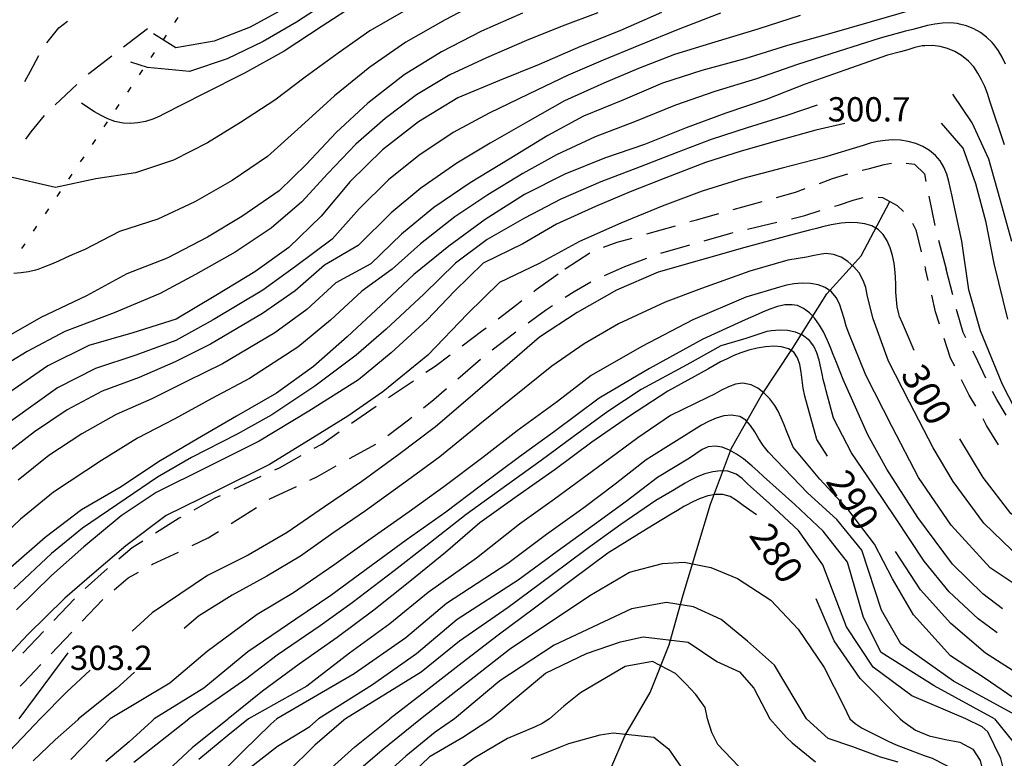
# Model space of a CAD drawing. Units: metres. Extents: x 477336 to 478512, y 4503084 to 4506092.
# Drawn here: x 477565 to 477697, y 4503627 to 4503726 of the extents above; entities that cross this region are included whole.
import ezdxf

# ---------------------------------------------------------------- set-up
doc = ezdxf.new("R2010")
doc.units = ezdxf.units.M
doc.header["$MEASUREMENT"] = 0
for name, color, linetype in [('careggiabile non asfaltata', 254, 'Continuous'), ('curva direttrice a 10 mt', 254, 'Continuous'), ('curva intermedia a 2 mt', 254, 'Continuous'), ('IMPLUVIO', 254, 'Continuous'), ('limite di comune', 254, 'Continuous'), ('punto quotato a terra', 254, 'Continuous'), ('TOPO02', 250, 'Continuous')]:
    doc.layers.add(name, color=color, linetype=linetype)
doc.styles.add('SIMPLEX', font='SIMPLEX')

msp = doc.modelspace()

# ---------------------------------------------------------------- linework, layer by layer
at = {"layer": 'careggiabile non asfaltata', "linetype": 'Continuous'}
for p, q in [((477570.53, 4503724.49), (477571.67, 4503725.41)), ((477568.94, 4503722.52), (477570.53, 4503724.49)), ((477579.15, 4503721.97), (477582.32, 4503724.42)), ((477566.74, 4503718.72), (477567.87, 4503720.83)), ((477574.54, 4503718.42), (477577.57, 4503720.75)), ((477565.97, 4503717.32), (477566.74, 4503718.72)), ((477574.41, 4503718.3), (477574.54, 4503718.42)), ((477570.01, 4503714.21), (477572.94, 4503716.93)), ((477566.85, 4503710.63), (477568.6, 4503712.8)), ((477566.11, 4503709.67), (477566.85, 4503710.63)), ((477677.65, 4503705.52), (477678.61, 4503705.73)), ((477678.61, 4503705.73), (477680.55, 4503706.25)), ((477680.55, 4503706.25), (477681.54, 4503706.43)), ((477683.51, 4503706.47), (477684.59, 4503706.33)), ((477684.59, 4503706.33), (477685.94, 4503705.04)), ((477671.92, 4503703.75), (477673.69, 4503704.42)), ((477673.69, 4503704.42), (477675.71, 4503705.04)), ((477685.94, 4503705.04), (477686.13, 4503704.01)), ((477668.76, 4503702.58), (477670.04, 4503703.06)), ((477660.45, 4503700.27), (477664.3, 4503701.34)), ((477666.23, 4503701.88), (477668.76, 4503702.58)), ((477674.46, 4503700.83), (477676.43, 4503701.5)), ((477676.43, 4503701.5), (477677.77, 4503701.89)), ((477679.76, 4503701.92), (477680.33, 4503701.89)), ((477686.51, 4503702.04), (477687.34, 4503698.14)), ((477669.99, 4503699.46), (477672.04, 4503700.14)), ((477673.96, 4503700.7), (477674.46, 4503700.83)), ((477682.29, 4503700.79), (477683.15, 4503699.98)), ((477654.67, 4503698.66), (477655.53, 4503698.9)), ((477655.53, 4503698.9), (477658.52, 4503699.73)), ((477668.19, 4503699.03), (477669.99, 4503699.46)), ((477648.9, 4503697.01), (477652.75, 4503698.11)), ((477662.36, 4503697.64), (477666.25, 4503698.57)), ((477684.36, 4503698.43), (477684.79, 4503697.57)), ((477684.79, 4503697.57), (477685.52, 4503694.62)), ((477644.97, 4503695.89), (477646.97, 4503696.46)), ((477656.57, 4503696.09), (477660.13, 4503697.11)), ((477660.13, 4503697.11), (477660.41, 4503697.18)), ((477687.82, 4503696.19), (477688.82, 4503692.33)), ((477643.16, 4503695.25), (477644.97, 4503695.89)), ((477650.79, 4503694.44), (477654.64, 4503695.54)), ((477638.01, 4503692.35), (477641.32, 4503694.51)), ((477646, 4503692.68), (477648.91, 4503693.77)), ((477637.97, 4503692.32), (477638.01, 4503692.35)), ((477643.26, 4503691.47), (477645.18, 4503692.32)), ((477645.18, 4503692.32), (477646, 4503692.68)), ((477685.98, 4503692.68), (477686.07, 4503692.33)), ((477686.43, 4503690.79), (477686.07, 4503692.33)), ((477689.72, 4503688.87), (477688.82, 4503692.33)), ((477634.15, 4503689.58), (477637.08, 4503691.69)), ((477633.85, 4503689.34), (477634.15, 4503689.58)), ((477639.21, 4503689.34), (477641.47, 4503690.6)), ((477638.03, 4503688.56), (477639.21, 4503689.34)), ((477687.43, 4503686.62), (477686.9, 4503688.84)), ((477629.08, 4503685.7), (477631.6, 4503687.58)), ((477631.6, 4503687.58), (477632.27, 4503688.11)), ((477635.43, 4503686.83), (477636.36, 4503687.46)), ((477691.11, 4503683.87), (477690.23, 4503686.93)), ((477633.1, 4503685.14), (477635.43, 4503686.83)), ((477687.95, 4503684.99), (477687.43, 4503686.62)), ((477626.86, 4503684.02), (477627.48, 4503684.49)), ((477624.29, 4503682.09), (477626.86, 4503684.02)), ((477628.3, 4503681.54), (477631.28, 4503683.83)), ((477631.28, 4503683.83), (477631.47, 4503683.97)), ((477689.42, 4503680.43), (477688.57, 4503683.08)), ((477691.47, 4503683.15), (477691.11, 4503683.87)), ((477620.69, 4503679.38), (477622.69, 4503680.88)), ((477623.71, 4503677.68), (477626.72, 4503680.3)), ((477689.97, 4503679.35), (477689.42, 4503680.43)), ((477692.68, 4503680.79), (477692.39, 4503681.37)), ((477694.11, 4503677.76), (477692.68, 4503680.79)), ((477619.45, 4503678.55), (477620.69, 4503679.38)), ((477614.47, 4503675.2), (477617.79, 4503677.43)), ((477620.52, 4503674.92), (477622.19, 4503676.38)), ((477691.89, 4503675.51), (477690.86, 4503677.56)), ((477692.77, 4503674.05), (477691.89, 4503675.51)), ((477695.58, 4503674.94), (477695.03, 4503675.98)), ((477609.54, 4503671.76), (477612.83, 4503674.05)), ((477619.13, 4503673.8), (477620.52, 4503674.92)), ((477696.84, 4503672.83), (477695.58, 4503674.94)), ((477617.16, 4503672.21), (477617.58, 4503672.55)), ((477614.4, 4503670.12), (477617.16, 4503672.21)), ((477694.23, 4503671.46), (477693.78, 4503672.33)), ((477695.79, 4503668.87), (477694.23, 4503671.46)), ((477605.57, 4503668.99), (477607.9, 4503670.62)), ((477604.57, 4503668.43), (477605.57, 4503668.99)), ((477609.26, 4503667.05), (477612.78, 4503668.95)), ((477599.93, 4503665.82), (477602.82, 4503667.45)), ((477605, 4503664.64), (477607.5, 4503666.09)), ((477593.88, 4503662.99), (477597.5, 4503664.69)), ((477599.31, 4503665.53), (477599.93, 4503665.82)), ((477604, 4503664.17), (477605, 4503664.64)), ((477598.66, 4503661.67), (477602.19, 4503663.32)), ((477591.37, 4503661.82), (477592.07, 4503662.14)), ((477588.55, 4503660.23), (477591.37, 4503661.82)), ((477598.57, 4503661.62), (477598.66, 4503661.67)), ((477593.51, 4503658.4), (477596.88, 4503660.54)), ((477583.41, 4503657.15), (477586.57, 4503659.12)), ((477586.57, 4503659.12), (477586.81, 4503659.25)), ((477590.45, 4503656.46), (477591.82, 4503657.33)), ((477580.29, 4503655.2), (477581.71, 4503656.09)), ((477588.3, 4503655.44), (477590.45, 4503656.46)), ((477578.54, 4503653.68), (477580.29, 4503655.2)), ((477583.02, 4503652.95), (477586.49, 4503654.58)), ((477582.87, 4503652.87), (477583.02, 4503652.95)), ((477574.02, 4503649.73), (477577.03, 4503652.37)), ((477579.77, 4503651.16), (477581.12, 4503651.9)), ((477577.91, 4503649.55), (477579.77, 4503651.16)), ((477569.84, 4503645.43), (477572.59, 4503648.34)), ((477573.63, 4503645.36), (477576.34, 4503648.2)), ((477576.34, 4503648.2), (477576.4, 4503648.25)), ((477565.71, 4503641.08), (477568.46, 4503643.98)), ((477569.49, 4503641.01), (477572.26, 4503643.91)), ((477565.8, 4503637.14), (477568.12, 4503639.57)), ((477565.35, 4503636.67), (477565.8, 4503637.14))]:
    msp.add_line(p, q, dxfattribs=at)
at = {"layer": 'careggiabile non asfaltata', "linetype": 'Continuous', "flags": 128}
msp.add_lwpolyline([(477680.33, 4503701.89), (477681.3, 4503701.35), (477682.29, 4503700.79)], dxfattribs=at)
at = {"layer": 'curva direttrice a 10 mt', "color": 254, "linetype": 'Continuous'}
for points in [[(477610.29, 4503727.76), (477605.65, 4503724.73), (477600.58, 4503721.37), (477595.26, 4503718.47), (477589.83, 4503715.7), (477584.4, 4503712.92), (477584, 4503712.72), (477583.05, 4503712.33), (477582.07, 4503712.02), (477581.07, 4503711.82), (477580.07, 4503711.72), (477579.08, 4503711.77), (477577.97, 4503712.01), (477577.04, 4503712.35), (477576.15, 4503712.79), (477575.27, 4503713.31), (477574.4, 4503713.88), (477573.54, 4503714.46)], [(477650.89, 4503726.53), (477645.34, 4503724.1), (477640.08, 4503722.03), (477634.55, 4503719.59), (477629.29, 4503717.48), (477623.74, 4503715.16), (477618.49, 4503711.96), (477613.67, 4503708.23), (477609.38, 4503703.99), (477605.51, 4503699.4), (477601.19, 4503695.22), (477596.66, 4503691.96), (477591.44, 4503688.79), (477586.17, 4503685.63), (477580.4, 4503683.82), (477574.51, 4503682.11), (477569.07, 4503679.41), (477563.97, 4503675.92), (477556.94, 4503671.02), (477542.01, 4503655.2), (477528.17, 4503646.19), (477518.87, 4503632.31)], [(477696.62, 4503708.9), (477694.72, 4503714.6), (477694.33, 4503715.72), (477693.97, 4503716.66), (477693.55, 4503717.58), (477693.06, 4503718.47), (477692.5, 4503719.3), (477691.82, 4503720.05), (477690.88, 4503720.81), (477689.98, 4503721.34), (477689.02, 4503721.74), (477688.02, 4503722.02), (477687, 4503722.15), (477685.99, 4503722.12), (477685.64, 4503722.08), (477684.67, 4503721.86), (477683.71, 4503721.58), (477682.74, 4503721.3), (477681, 4503720.86), (477675.34, 4503718.87), (477670.05, 4503716.98), (477664.82, 4503714.96), (477659.44, 4503713.11), (477654.17, 4503711.17), (477648.61, 4503708.93), (477643.28, 4503707.1), (477637.97, 4503704.98), (477632.63, 4503702.25), (477627.37, 4503698.92), (477622.51, 4503695.37), (477617.85, 4503691.61), (477613.45, 4503687.47), (477608.95, 4503683.3), (477604.46, 4503679.31), (477599.54, 4503675.75), (477594.22, 4503672.72), (477589, 4503669.69), (477583.82, 4503666.63), (477578.83, 4503663.28), (477573.52, 4503660.22), (477568.68, 4503656.51), (477564.14, 4503652.5)], [(477684.56, 4503681.47), (477683.54, 4503683.86), (477683.4, 4503684.18), (477682.99, 4503685.09), (477682.62, 4503686.01), (477682.53, 4503686.34), (477682.31, 4503687.29), (477682.2, 4503688.25), (477682.14, 4503689.24), (477682.11, 4503690.24), (477682.08, 4503691.27), (477682, 4503692.33), (477681.9, 4503693.09), (477681.68, 4503694.15), (477681.38, 4503695.17), (477680.97, 4503696.11), (477680.43, 4503696.93), (477679.75, 4503697.58), (477678.91, 4503698.07), (477677.97, 4503698.36), (477676.96, 4503698.51), (477675.9, 4503698.53), (477674.82, 4503698.45), (477673.77, 4503698.29), (477673.49, 4503698.23), (477672.51, 4503698), (477671.56, 4503697.75), (477670.6, 4503697.5), (477667.89, 4503696.82), (477662, 4503695.22), (477656.23, 4503693.54), (477650.45, 4503691.93), (477644.88, 4503689.51), (477639.62, 4503686.55), (477634.61, 4503683.24), (477629.97, 4503679.23), (477625.36, 4503675.25), (477620.76, 4503671.27), (477615.85, 4503667.57), (477610.93, 4503664), (477605.95, 4503660.62), (477600.98, 4503657.17), (477595.75, 4503654.18), (477590.32, 4503651.44), (477582.95, 4503646.49), (477580.3, 4503644.03)], [(477672.99, 4503667.37), (477671.6, 4503669.57), (477669.99, 4503675.35), (477669.76, 4503676.42), (477669.63, 4503677.5), (477669.51, 4503678.59), (477669.31, 4503679.61), (477669, 4503680.5), (477668.51, 4503681.22), (477667.79, 4503681.7), (477666.89, 4503681.97), (477665.86, 4503682.04), (477664.74, 4503681.97), (477663.61, 4503681.79), (477662.51, 4503681.51), (477661.45, 4503681.16), (477660.51, 4503680.78), (477659.61, 4503680.37), (477658.76, 4503679.93), (477657.9, 4503679.46), (477657.04, 4503678.97), (477651.73, 4503676.03), (477646.61, 4503672.71), (477641.6, 4503669.24), (477636.69, 4503665.6), (477631.63, 4503662.05), (477626.65, 4503658.47), (477622.07, 4503654.54), (477617.3, 4503650.65), (477612.5, 4503646.84), (477607.62, 4503643.18), (477602.58, 4503639.64), (477597.69, 4503636.01), (477593.08, 4503632.32), (477593, 4503632.26)], [(477703.12, 4503655.61), (477697.44, 4503659.72), (477693.75, 4503664.51), (477690.64, 4503669.69)], [(477663.56, 4503659.54), (477661.78, 4503660.78), (477660.87, 4503661.46), (477660.03, 4503661.98), (477659.07, 4503662.25), (477658.09, 4503662.26), (477657.07, 4503662.07), (477656.05, 4503661.72), (477655.05, 4503661.28), (477654.11, 4503660.78), (477653.87, 4503660.64), (477653, 4503660.12), (477652.15, 4503659.61), (477648.86, 4503657.65), (477643.72, 4503654.44), (477638.84, 4503650.78), (477633.93, 4503647.08), (477629.09, 4503643.49), (477624.29, 4503639.8), (477619.5, 4503636.08), (477614.64, 4503632.32)], [(477706.44, 4503632.33), (477699.22, 4503637.79), (477694.06, 4503641.1), (477689.47, 4503645.03), (477685.41, 4503649.55), (477682.07, 4503654.64)], [(477682.68, 4503632.33), (477677.37, 4503637.69), (477673.88, 4503642.72), (477671.5, 4503648.35)], [(477574.69, 4503638.82), (477571.58, 4503635.92), (477568.05, 4503632.32)], [(477568.05, 4503632.32), (477567.29, 4503631.54), (477563.1, 4503627.11), (477558.85, 4503622.85), (477554.38, 4503618.6), (477550.08, 4503614.34), (477545.81, 4503609.99), (477541.64, 4503605.64), (477537.77, 4503600.92), (477534.2, 4503595.96), (477530.56, 4503591.03), (477526.83, 4503586.31), (477522.85, 4503581.59), (477518.83, 4503577.06), (477514.74, 4503572.66), (477510.45, 4503568.38), (477505.74, 4503564.64), (477500.92, 4503561.05), (477496.5, 4503556.85)], [(477593.08, 4503632.32), (477593, 4503632.26), (477588.3, 4503628.45), (477583.85, 4503624.33)], [(477605.53, 4503624.58), (477609.99, 4503628.61), (477614.64, 4503632.32)], [(477682.68, 4503632.33), (477683.05, 4503632.01), (477684.73, 4503630.84), (477686.56, 4503630.05), (477688.73, 4503629.58), (477690.64, 4503629.2), (477692.38, 4503628.3), (477693.37, 4503626.76), (477693.89, 4503624.54), (477694.04, 4503622.53), (477694.15, 4503620.43), (477694.14, 4503617.97), (477694.14, 4503616.51), (477694.02, 4503614.44), (477693.79, 4503610.43), (477693.8, 4503608.37), (477693.89, 4503604.37), (477693.87, 4503602.27), (477693.91, 4503598.28), (477694.12, 4503596.19), (477694.68, 4503592.22), (477694.96, 4503590.21), (477695.72, 4503586.29), (477697.3, 4503580.46)], [(477633.55, 4503627.04), (477637.4, 4503628.61), (477638.54, 4503629.02), (477642.69, 4503630.18), (477644.44, 4503630.48), (477649.86, 4503629.87), (477651.8, 4503628.31), (477654.38, 4503624.59)]]:
    msp.add_lwpolyline(points, dxfattribs=at)
at = {"layer": 'curva intermedia a 2 mt', "color": 254, "linetype": 'Continuous'}
msp.add_line((477565.25, 4503632.32), (477571.76, 4503641.12), dxfattribs=at)
for points in [[(477608.04, 4503729.07), (477602.22, 4503725.24), (477597.76, 4503722.66), (477592.97, 4503720.37), (477587.94, 4503718.69), (477582.32, 4503719.2), (477580.11, 4503719.93)], [(477627.38, 4503728.4), (477622.04, 4503725.55), (477616.78, 4503722.59), (477611.97, 4503719.25), (477607.29, 4503715.42), (477602.83, 4503711.38), (477598.34, 4503707.35), (477593.61, 4503704.12), (477588.65, 4503701.31), (477583.74, 4503699), (477578.62, 4503697.33), (477573.98, 4503694.94), (477572.31, 4503694.23), (477571.39, 4503693.82), (477570.48, 4503693.39), (477569.56, 4503692.99), (477568.63, 4503692.6), (477567.7, 4503692.28), (477567.42, 4503692.19), (477566.47, 4503691.97), (477565.5, 4503691.82), (477564.52, 4503691.73)], [(477642.38, 4503726.5), (477637.65, 4503724.7), (477632.89, 4503722.81), (477627.55, 4503720.49), (477622.64, 4503718.22), (477618.22, 4503715.55), (477614.01, 4503712.41), (477610.12, 4503709), (477606.4, 4503705.05), (477602.9, 4503701.3), (477598.81, 4503697.76), (477594.02, 4503694.59), (477588.73, 4503691.59), (477584.01, 4503689.05), (477577.9, 4503686.47), (477571.31, 4503684), (477566.3, 4503681.33), (477559.73, 4503677.31), (477555.51, 4503674.38), (477550.09, 4503668.1), (477545.16, 4503664.57), (477532.41, 4503659.98)], [(477632.36, 4503726.45), (477626.87, 4503724.06), (477621.53, 4503721.28), (477616.57, 4503718.22), (477611.72, 4503714.44), (477607.48, 4503710.55), (477603.53, 4503706.31), (477599.89, 4503702.75), (477594.93, 4503699.33), (477590.33, 4503696.59), (477584.95, 4503693.76), (477579.57, 4503691.69), (477574.23, 4503688.77), (477568.12, 4503685.88), (477563.53, 4503683.26), (477559.01, 4503680.61), (477552.87, 4503675.93), (477545.73, 4503672.27), (477540.85, 4503669.5), (477538.56, 4503669.15)], [(477616.79, 4503726.86), (477611.98, 4503724.12), (477607.76, 4503721.13), (477603.37, 4503717.9), (477599.31, 4503714.83), (477594.75, 4503711.88), (477590.36, 4503709.17), (477585.83, 4503706.86), (477580.75, 4503705.14), (477575.46, 4503704.34), (477570.06, 4503703.19), (477563.53, 4503704.71)], [(477658.72, 4503726.45), (477653.31, 4503724.37), (477647.86, 4503722.13), (477643.11, 4503720.17), (477638.45, 4503718.18), (477633.14, 4503715.63), (477627.9, 4503713.12), (477623.11, 4503710.55), (477618.53, 4503707.45), (477614.47, 4503704.23), (477610.56, 4503700.36), (477606.98, 4503696.32), (477602.07, 4503692.66), (477597.7, 4503689.51), (477591.08, 4503685.55), (477586.1, 4503682.79), (477580.8, 4503680.84), (477575.41, 4503679.07), (477570.35, 4503676.48), (477564.06, 4503671.99)], [(477684.51, 4503726.96), (477678.82, 4503725.31), (477673.26, 4503723.7), (477667.67, 4503722.16), (477661.99, 4503720.35), (477656.27, 4503718.82), (477650.99, 4503717.1), (477645.7, 4503714.85), (477640.47, 4503712.71), (477635.74, 4503710.13), (477630.57, 4503707), (477625.35, 4503703.82), (477620.54, 4503700.53), (477616.19, 4503696.98), (477612.12, 4503693.03), (477607.47, 4503690.47), (477603.6, 4503686.92), (477599.32, 4503683.8), (477592.34, 4503679.69), (477587.64, 4503677.36), (477582.93, 4503675.03), (477578.17, 4503672.93), (477573.58, 4503670.33), (477569.18, 4503667.46), (477565.1, 4503664.17)], [(477601.33, 4503727.47), (477596.04, 4503724.61), (477591.23, 4503722.73), (477586.1, 4503721.84), (477583.13, 4503723.72)], [(477696.75, 4503719.66), (477696.32, 4503720.57), (477695.81, 4503721.43), (477695.22, 4503722.24), (477694.96, 4503722.54), (477694.21, 4503723.24), (477693.4, 4503723.86), (477692.5, 4503724.37), (477691.56, 4503724.76), (477690.59, 4503725.01), (477690.35, 4503725.06), (477689.35, 4503725.15), (477688.35, 4503725.11), (477687.34, 4503724.99), (477686.35, 4503724.8), (477685.36, 4503724.56), (477684.37, 4503724.29), (477683.41, 4503724.04), (477680.04, 4503723.14), (477674.44, 4503721.33), (477669, 4503719.63), (477663.55, 4503717.71), (477658, 4503716.02), (477652.72, 4503714.19), (477647.29, 4503711.95), (477642.01, 4503709.95), (477636.86, 4503707.56), (477632.38, 4503705.06), (477627.7, 4503702.24), (477623.33, 4503699.3), (477618.75, 4503695.7), (477614.98, 4503692.32), (477610.91, 4503689.38), (477606.72, 4503685.51), (477602.38, 4503681.91), (477595.94, 4503677.72), (477590.93, 4503675.04), (477585.97, 4503672.36), (477581, 4503669.78), (477576.21, 4503666.8), (477569.8, 4503662.57), (477565.41, 4503658.96), (477561.3, 4503655.11)], [(477669.35, 4503726.13), (477663.72, 4503724.31), (477657.99, 4503722.59), (477652.6, 4503720.94), (477647.82, 4503719.08), (477643.17, 4503717.11), (477637.94, 4503714.76), (477632.99, 4503711.97), (477628.02, 4503709.11), (477623.57, 4503706.43), (477618.79, 4503703.13), (477614.85, 4503699.81), (477610.45, 4503695.46), (477605.93, 4503692.85), (477602.04, 4503689.44), (477597.69, 4503686.41), (477590.72, 4503682.3), (477586.03, 4503679.94), (477581.21, 4503677.86), (477576.31, 4503676.02), (477571.63, 4503673.55), (477567.26, 4503670.6), (477563.12, 4503667.42)], [(477697.6, 4503696.02), (477696.05, 4503701.62), (477694.5, 4503706.97), (477692.29, 4503711.84), (477689.7, 4503715.63)], [(477671.61, 4503714.18), (477667.58, 4503712.8), (477662.29, 4503711.18), (477657.49, 4503709.6), (477652.81, 4503707.81), (477648.05, 4503705.97), (477642.79, 4503703.98), (477637.44, 4503701.65), (477632.61, 4503699.12), (477627.61, 4503696.27), (477623.39, 4503693.11), (477619.18, 4503688.99), (477614.15, 4503684.3), (477610.16, 4503680.83), (477604.65, 4503676.69), (477598.93, 4503672.86), (477594.3, 4503670.3), (477588.23, 4503667.18), (477583.67, 4503664.57), (477579.36, 4503661.65), (477573.69, 4503657.75), (477569.56, 4503654.38), (477564.52, 4503649.68)], [(477675.32, 4503711.75), (477671.45, 4503710.83), (477666.34, 4503709.42), (477661.5, 4503708.07), (477656.73, 4503706.53), (477651.44, 4503704.5), (477646.7, 4503702.61), (477642.07, 4503700.67), (477636.86, 4503698.31), (477632.39, 4503695.7), (477627.11, 4503693.12), (477623.29, 4503689.37), (477619.62, 4503685.55), (477614.84, 4503681.13), (477610.48, 4503677.55), (477603.86, 4503673.35), (477597.25, 4503669.37), (477590.38, 4503665.94), (477583.51, 4503662.51), (477578.82, 4503659.4), (477573.87, 4503655.27), (477569.54, 4503651.45), (477564.89, 4503646.87)], [(477697.04, 4503685.65), (477695.22, 4503693.05), (477694.15, 4503698.53), (477692.79, 4503703.69), (477691.12, 4503708.44), (477688.22, 4503711.77)], [(477698.9, 4503671.9), (477696.34, 4503676.93), (477693.4, 4503684.09), (477691.84, 4503689.55), (477690.9, 4503696.05), (477689.71, 4503701.61), (477689.61, 4503702.03), (477689.42, 4503703.03), (477689.18, 4503704.02), (477688.9, 4503705), (477688.52, 4503705.92), (477688.01, 4503706.76), (477687.4, 4503707.47), (477686.61, 4503708.12), (477685.72, 4503708.65), (477684.77, 4503709.07), (477683.76, 4503709.36), (477682.74, 4503709.53), (477681.68, 4503709.57), (477680.68, 4503709.49), (477679.69, 4503709.33), (477678.71, 4503709.1), (477677.75, 4503708.82), (477672.47, 4503707.21), (477666.95, 4503705.79), (477661.72, 4503704.4), (477656.31, 4503702.72), (477650.96, 4503700.73), (477645.44, 4503698.45), (477639.93, 4503695.98), (477634.56, 4503693.05), (477629.29, 4503690.51), (477625.02, 4503686.34), (477619.73, 4503680.82), (477613.73, 4503675.95), (477609.04, 4503672.7), (477603.46, 4503669.23), (477598.61, 4503666.26), (477591.73, 4503662.84), (477584.82, 4503659.47), (477579.44, 4503655.42), (477575.24, 4503651.79), (477571.33, 4503648.43), (477566.38, 4503643.56), (477561.19, 4503638.08)], [(477698.79, 4503653.68), (477693.85, 4503658.45), (477689.75, 4503663.98), (477687.09, 4503668.5), (477683.93, 4503674.58), (477681.14, 4503680.03), (477679.09, 4503685.69), (477678.51, 4503687.94), (477678.31, 4503688.87), (477678.1, 4503689.85), (477677.78, 4503690.8), (477677.22, 4503691.8), (477676.54, 4503692.62), (477675.72, 4503693.33), (477674.81, 4503693.89), (477673.83, 4503694.25), (477672.84, 4503694.38), (477672.2, 4503694.33), (477671.22, 4503694.14), (477670.23, 4503693.93), (477667.71, 4503693.49), (477662.64, 4503692.06), (477656.22, 4503689.72), (477651.37, 4503687.92), (477645.14, 4503685), (477640.57, 4503682.34), (477636.26, 4503679.36), (477630.79, 4503674.99), (477626.67, 4503671.62), (477621.31, 4503667.27), (477617.03, 4503664.11), (477611.4, 4503660.09), (477607.06, 4503657.08), (477602.73, 4503654.01), (477598.25, 4503651.35), (477593.64, 4503648.84), (477589.15, 4503646.02), (477587.23, 4503644.4)], [(477699.23, 4503649.46), (477694.72, 4503652.47), (477689.52, 4503658.15), (477685.13, 4503664.5), (477681.62, 4503671.29), (477678.13, 4503678.16), (477675.84, 4503683.77), (477675.51, 4503684.7), (477675.22, 4503685.71), (477674.94, 4503686.72), (477674.59, 4503687.68), (477674.15, 4503688.55), (477673.55, 4503689.28), (477672.69, 4503689.86), (477671.76, 4503690.22), (477670.72, 4503690.4), (477669.63, 4503690.46), (477668.55, 4503690.37), (477667.52, 4503690.16), (477666.63, 4503689.9), (477662.11, 4503688.56), (477655.06, 4503685.57), (477648.27, 4503681.98), (477641.51, 4503678.12), (477636.99, 4503674.68), (477631.61, 4503670.74), (477627.05, 4503667.19), (477621.86, 4503663.27), (477617.23, 4503659.94), (477611.87, 4503656.18), (477607.17, 4503652.84), (477601.8, 4503649.12), (477596.96, 4503646.23), (477590.28, 4503641.33), (477585.32, 4503637.08), (477577.36, 4503632.32)], [(477696.33, 4503647), (477693.72, 4503649), (477689.69, 4503652.98), (477685.04, 4503659.17), (477680.9, 4503665.64), (477678.4, 4503670.22), (477675.08, 4503677.6), (477674.19, 4503679.84), (477673.76, 4503680.93), (477673.41, 4503681.86), (477673.02, 4503682.81), (477672.48, 4503683.93), (477671.93, 4503684.86), (477671.31, 4503685.74), (477670.61, 4503686.5), (477669.83, 4503687.08), (477668.99, 4503687.46), (477668.29, 4503687.57), (477667.33, 4503687.54), (477666.33, 4503687.32), (477665.33, 4503686.99), (477664.34, 4503686.59), (477663.37, 4503686.15), (477662.43, 4503685.73), (477661.52, 4503685.32), (477656.37, 4503682.98), (477649.29, 4503679.06), (477642.57, 4503675.12), (477636.6, 4503670.65), (477631.94, 4503667.3), (477626.68, 4503663.37), (477622.12, 4503659.92), (477616.81, 4503656.17), (477612.18, 4503652.74), (477606.78, 4503648.8), (477602.12, 4503645.61), (477595.71, 4503641.26), (477589.87, 4503636.41), (477583.25, 4503632.32)], [(477695.62, 4503643.81), (477693.1, 4503645.69), (477689.22, 4503649.26), (477685.91, 4503653.37), (477682.08, 4503659.15), (477679.16, 4503663.51), (477676.2, 4503667.83), (477673.83, 4503672.44), (477672.84, 4503676.09), (477672.69, 4503676.64), (477672.44, 4503677.61), (477672.32, 4503678.11), (477672.12, 4503679.15), (477671.89, 4503680.18), (477671.6, 4503681.16), (477671.19, 4503682.05), (477670.62, 4503682.81), (477669.66, 4503683.51), (477668.72, 4503683.89), (477667.68, 4503684.11), (477666.61, 4503684.18), (477665.55, 4503684.09), (477664.94, 4503683.98), (477663.98, 4503683.7), (477663.04, 4503683.37), (477662.1, 4503683.06), (477658.79, 4503682.07), (477654.24, 4503679.54), (477648.17, 4503676.24), (477643.72, 4503673.33), (477639.1, 4503669.95), (477634.82, 4503666.81), (477629.15, 4503662.71), (477624.84, 4503659.59), (477619.44, 4503655.36), (477615.22, 4503652.08), (477609.64, 4503647.82), (477605.37, 4503644.75), (477599.63, 4503640.81), (477595.46, 4503637.62), (477587.85, 4503632.32)], [(477698.43, 4503634.7), (477694.04, 4503637.7), (477689.39, 4503640.73), (477684.48, 4503646.19), (477681.68, 4503650.99), (477679.27, 4503655.65), (477675.85, 4503660.14), (477671.99, 4503664.28), (477668.45, 4503668.55), (477667.52, 4503670.75), (477667.21, 4503671.53), (477666.84, 4503672.46), (477666.41, 4503673.38), (477665.97, 4503674.13), (477665.31, 4503675), (477664.56, 4503675.79), (477663.72, 4503676.43), (477662.84, 4503676.88), (477661.92, 4503677.08), (477661.69, 4503677.09), (477660.74, 4503676.95), (477659.8, 4503676.62), (477658.86, 4503676.16), (477657.94, 4503675.65), (477657.02, 4503675.18), (477652.06, 4503672.79), (477647.72, 4503669.8), (477643.15, 4503666.45), (477636.62, 4503661.61), (477631.96, 4503658.29), (477626.23, 4503653.78), (477619.76, 4503649.19), (477614.65, 4503644.99), (477609.26, 4503641.11), (477603.6, 4503636.71), (477595.82, 4503632.32)], [(477698.99, 4503632.33), (477689.79, 4503637.35), (477682.79, 4503642.32), (477680.2, 4503646.83), (477677.57, 4503654.85), (477674.27, 4503658.9), (477670.38, 4503662.43), (477665.15, 4503667.89), (477664.44, 4503668.78), (477663.87, 4503669.68), (477663.32, 4503670.61), (477662.75, 4503671.47), (477662.1, 4503672.18), (477661.33, 4503672.65), (477660.21, 4503672.85), (477659.19, 4503672.74), (477658.15, 4503672.43), (477657.15, 4503672), (477656.23, 4503671.5), (477648.84, 4503666.9), (477644.69, 4503663.65), (477640.51, 4503660.49), (477635.54, 4503656.91), (477630.37, 4503653.03), (477622.21, 4503647.72), (477616.79, 4503643.14), (477609.89, 4503638.33), (477599.57, 4503632.32)], [(477695.29, 4503632.33), (477687.24, 4503636.75), (477680.17, 4503641.2), (477677.83, 4503645.86), (477675.68, 4503653.22), (477672.45, 4503657.35), (477668.65, 4503660.92), (477664.48, 4503664.67), (477663.74, 4503665.35), (477662.98, 4503666.02), (477662.64, 4503666.31), (477661.79, 4503667.01), (477660.87, 4503667.65), (477659.93, 4503668.18), (477658.97, 4503668.57), (477658.02, 4503668.72), (477657.11, 4503668.61), (477656.29, 4503668.24), (477655.45, 4503667.68), (477654.6, 4503667.1), (477650.34, 4503664.52), (477646.15, 4503661.33), (477641.92, 4503658.26), (477636.98, 4503654.65), (477631.78, 4503650.82), (477623.61, 4503645.56), (477618.19, 4503640.99), (477612.32, 4503636.88), (477605.12, 4503632.32)], [(477691.44, 4503632.33), (477684.26, 4503635.41), (477679.08, 4503639.24), (477675.52, 4503644.61), (477672.38, 4503652.86), (477669.12, 4503657.47), (477665.29, 4503661.05), (477662.73, 4503663.31), (477662.36, 4503663.66), (477661.62, 4503664.37), (477660.85, 4503664.97), (477659.74, 4503665.36), (477658.75, 4503665.42), (477657.71, 4503665.28), (477656.66, 4503665), (477655.63, 4503664.6), (477654.66, 4503664.13), (477654.01, 4503663.77), (477653.16, 4503663.25), (477652.32, 4503662.74), (477650.14, 4503661.45), (477645.44, 4503658.26), (477640.83, 4503654.92), (477636.29, 4503651.53), (477630.44, 4503647.16), (477623.95, 4503642.68), (477618.84, 4503638.54), (477608.76, 4503632.32)], [(477618.72, 4503632.32), (477630.6, 4503641.64), (477641.3, 4503648.8), (477646.6, 4503651.89), (477651.02, 4503653.04), (477653.91, 4503653.22), (477657.44, 4503652.53), (477661, 4503651.05), (477665.44, 4503648.18), (477669.1, 4503644.27), (477672.58, 4503639.18), (477675.19, 4503634), (477675.99, 4503632.33)], [(477670.21, 4503632.33), (477665.96, 4503639.48), (477662.35, 4503642.7), (477658.83, 4503645.57), (477655.13, 4503647.27), (477651.56, 4503647.83), (477646.86, 4503647), (477636.55, 4503642.18), (477629.33, 4503637.39), (477623.29, 4503632.32)], [(477628.11, 4503632.32), (477635.42, 4503638.44), (477640.86, 4503641.04), (477645.43, 4503642.61), (477648.43, 4503643.26), (477654.44, 4503642.57), (477658.26, 4503639.96), (477661.27, 4503638.61), (477663.18, 4503636.44), (477665.33, 4503632.32)], [(477657.03, 4503632.32), (477656.7, 4503633.83), (477655.44, 4503635.57), (477654.13, 4503637), (477652.74, 4503638.39), (477649.69, 4503639.96), (477646.04, 4503639.31), (477640.08, 4503635.78), (477637.86, 4503634.04), (477635.92, 4503632.32)], [(477580.63, 4503638.57), (477578.22, 4503636.36), (477573.15, 4503632.32)], [(477573.15, 4503632.32), (477573.04, 4503632.22), (477570.05, 4503629.54), (477567.11, 4503626.72)], [(477577.36, 4503632.32), (477575.02, 4503629.9), (477572.1, 4503626.93)], [(477583.25, 4503632.32), (477582.93, 4503632.03), (477579.91, 4503629.25), (477576.77, 4503626.63)], [(477580.52, 4503626.55), (477587.85, 4503632.32)], [(477595.82, 4503632.32), (477593.05, 4503630.1), (477589.18, 4503626.92)], [(477599.57, 4503632.32), (477598.77, 4503631.64), (477595.11, 4503628.02), (477591.53, 4503624.47)], [(477595.62, 4503625.55), (477599.67, 4503628.67), (477603.97, 4503631.33), (477605.12, 4503632.32)], [(477608.76, 4503632.32), (477608.5, 4503632.15), (477604.65, 4503628.82), (477600.97, 4503625.16)], [(477606.01, 4503621.65), (477613.63, 4503628.19), (477618.72, 4503632.32)], [(477623.29, 4503632.32), (477620.7, 4503630.56), (477616.79, 4503627.37), (477612.95, 4503623.94)], [(477616.38, 4503623.85), (477620.02, 4503627.37), (477624.38, 4503629.88), (477628.11, 4503632.32)], [(477635.92, 4503632.32), (477634.95, 4503631.69), (477634.01, 4503631.28), (477630.33, 4503629.71), (477625.89, 4503627.07), (477621.79, 4503624.07)], [(477661.15, 4503626.01), (477658.37, 4503628.93), (477657.59, 4503630.5), (477657.03, 4503632.32)], [(477665.33, 4503632.32), (477667.54, 4503629.86), (477668.3, 4503629.13), (477671.39, 4503626.58)], [(477682.45, 4503626.54), (477680.07, 4503627.2), (477676.37, 4503628.58), (477673.08, 4503629.71), (477670.21, 4503632.33)], [(477675.99, 4503632.33), (477676.71, 4503631.69), (477677.62, 4503631.1), (477681.19, 4503629.29), (477682.17, 4503628.87), (477685.91, 4503627.44), (477686.98, 4503627.09), (477690.51, 4503625.28)], [(477697.05, 4503621.99), (477696.37, 4503625.97), (477696.11, 4503627.02), (477694.4, 4503630.6), (477693.65, 4503631.25), (477691.44, 4503632.33)], [(477695.29, 4503632.33), (477697.7, 4503629.29)]]:
    msp.add_lwpolyline(points, dxfattribs=at)
at = {"layer": 'IMPLUVIO', "linetype": 'Continuous', "flags": 128}
for points in [[(477675.88, 4503692.33), (477677.48, 4503694.11), (477681.3, 4503701.35), (477681.33, 4503701.4)], [(477647.3, 4503632.32), (477649.35, 4503635.86), (477651.88, 4503642.21), (477653.75, 4503648.89), (477657.39, 4503660.96), (477660.22, 4503668.43), (477664.16, 4503675.43), (477668.32, 4503681.75), (477672.9, 4503689), (477675.88, 4503692.33)], [(477629.49, 4503490.98), (477629.25, 4503494.4), (477631.16, 4503522.92), (477631.08, 4503547.92), (477635.1, 4503569.28), (477638.31, 4503583.29), (477638.49, 4503584.81), (477639.59, 4503594.12), (477638.02, 4503601.76), (477636.68, 4503607.5), (477638.55, 4503613.23), (477642.23, 4503621.26), (477646.05, 4503630.17), (477647.3, 4503632.32)]]:
    msp.add_lwpolyline(points, dxfattribs=at)
at = {"layer": 'limite di comune'}
for p, q in [((477585.98, 4503725.19), (477586.44, 4503725.86)), ((477584.41, 4503722.87), (477584.86, 4503723.54)), ((477582.85, 4503720.55), (477583.29, 4503721.22)), ((477581.28, 4503718.24), (477581.72, 4503718.9)), ((477579.71, 4503715.92), (477580.15, 4503716.58)), ((477578.14, 4503713.6), (477578.58, 4503714.26)), ((477576.57, 4503711.28), (477577.01, 4503711.94)), ((477575, 4503708.96), (477575.45, 4503709.62)), ((477573.43, 4503706.64), (477573.88, 4503707.3)), ((477571.86, 4503704.32), (477572.31, 4503704.99)), ((477570.29, 4503702), (477570.74, 4503702.67)), ((477568.73, 4503699.68), (477569.17, 4503700.35)), ((477567.15, 4503697.36), (477567.6, 4503698.03)), ((477565.58, 4503695.05), (477566.03, 4503695.71))]:
    msp.add_line(p, q, dxfattribs=at)

# ---------------------------------------------------------------- texts
at = {"layer": 'punto quotato a terra', "color": 254, "style": 'SIMPLEX'}
for s, p in [('300.7              ', (477673.02, 4503712.01)), ('303.2              ', (477571.99, 4503638.85))]:
    msp.add_text(s, height=3.24, rotation=0.0057, dxfattribs=at).set_placement(p)
at = {"layer": 'TOPO02', "color": 254, "style": 'SIMPLEX'}
for s, rotation, p in [('300', -60.7612, (477682.68, 4503678.29)), ('290', -57.6132, (477672.69, 4503664.01)), ('280', -55.876, (477662.44, 4503656.81))]:
    msp.add_text(s, height=3.6, rotation=rotation, dxfattribs=at).set_placement(p)

doc.saveas('drawing.dxf')
